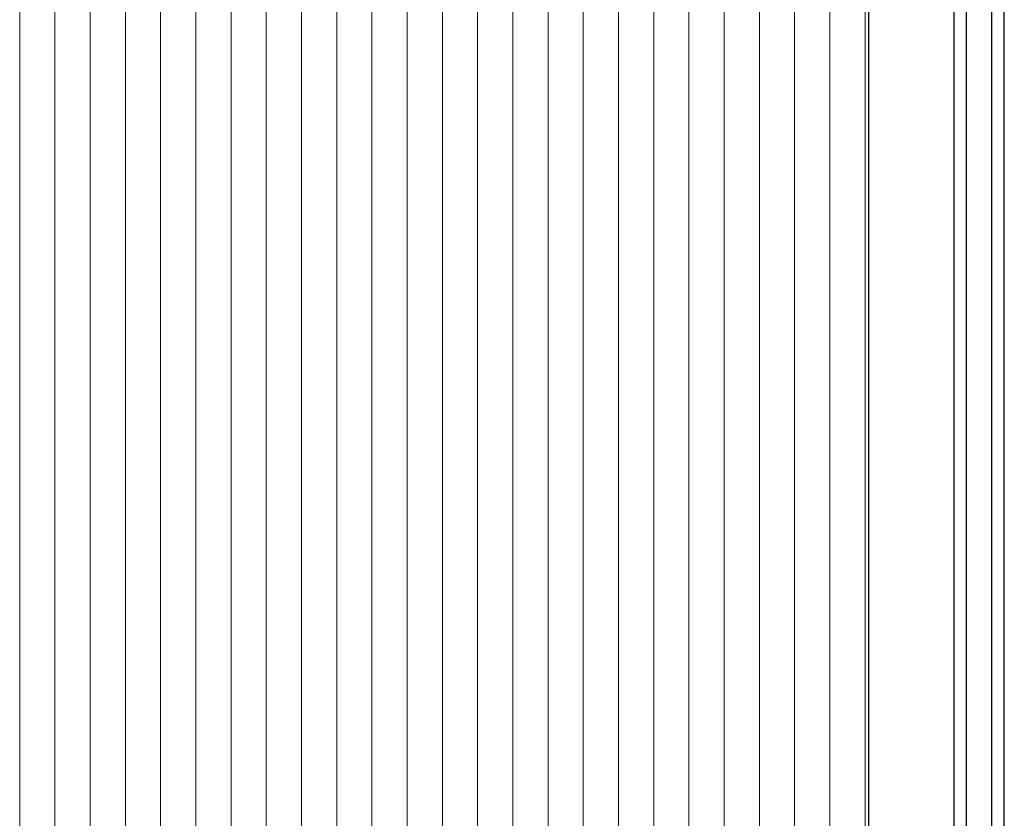
# Model space of a CAD drawing. Units: millimetres. Extents: x -55 to 1910, y 66 to 579.
# Drawn here: x -32 to -10, y 469 to 487 of the extents above; entities that cross this region are included whole.
import ezdxf

# ---------------------------------------------------------------- set-up
doc = ezdxf.new("R2010")
doc.units = ezdxf.units.MM
doc.layers.add('FRAU-CAMPITURA CUOIO RIGATINO', color=9, linetype='CONTINUOUS', lineweight=5)
doc.layers.add('FRAU-DISEGNI', color=52, linetype='CONTINUOUS')
doc.layers.add('FRAU-LEGGERE', color=8, linetype='CONTINUOUS')

msp = doc.modelspace()

# ---------------------------------------------------------------- linework, layer by layer
at = {"layer": 'FRAU-CAMPITURA CUOIO RIGATINO'}
for p, q in [((-31.884, 454.924), (-31.884, 520.814)), ((-31.09, 455.014), (-31.09, 520.814)), ((-30.296, 455.014), (-30.296, 520.814)), ((-29.502, 455.014), (-29.502, 520.814)), ((-28.709, 454.924), (-28.709, 520.814)), ((-27.915, 450.814), (-27.915, 520.814)), ((-27.121, 450.814), (-27.121, 520.814)), ((-26.327, 450.814), (-26.327, 520.814)), ((-25.534, 450.814), (-25.534, 520.814)), ((-24.74, 450.814), (-24.74, 520.814)), ((-23.946, 450.814), (-23.946, 520.814)), ((-23.152, 450.814), (-23.152, 520.814)), ((-22.359, 450.814), (-22.359, 520.814)), ((-21.565, 450.814), (-21.565, 520.814)), ((-20.771, 450.814), (-20.771, 520.814)), ((-19.977, 450.814), (-19.977, 520.814)), ((-19.184, 450.814), (-19.184, 520.814)), ((-18.39, 450.814), (-18.39, 520.814)), ((-17.596, 450.814), (-17.596, 520.814)), ((-16.802, 450.814), (-16.802, 520.814)), ((-16.009, 450.814), (-16.009, 520.814)), ((-15.215, 450.814), (-15.215, 520.814)), ((-14.421, 450.814), (-14.421, 520.814)), ((-13.627, 450.814), (-13.627, 520.814)), ((-12.834, 450.814), (-12.834, 520.814))]:
    msp.add_line(p, q, dxfattribs=at)
at = {"layer": 'FRAU-DISEGNI'}
for p, q in [((-12.748, 448.315), (-12.748, 539.414)), ((-9.979, 432.414), (-9.979, 539.414)), ((-9.696, 450.814), (-9.696, 520.814))]:
    msp.add_line(p, q, dxfattribs=at)
at = {"layer": 'FRAU-LEGGERE'}
for p, q in [((-10.829, 432.414), (-10.829, 539.414)), ((-10.547, 432.414), (-10.556, 539.414))]:
    msp.add_line(p, q, dxfattribs=at)

doc.saveas('drawing.dxf')
